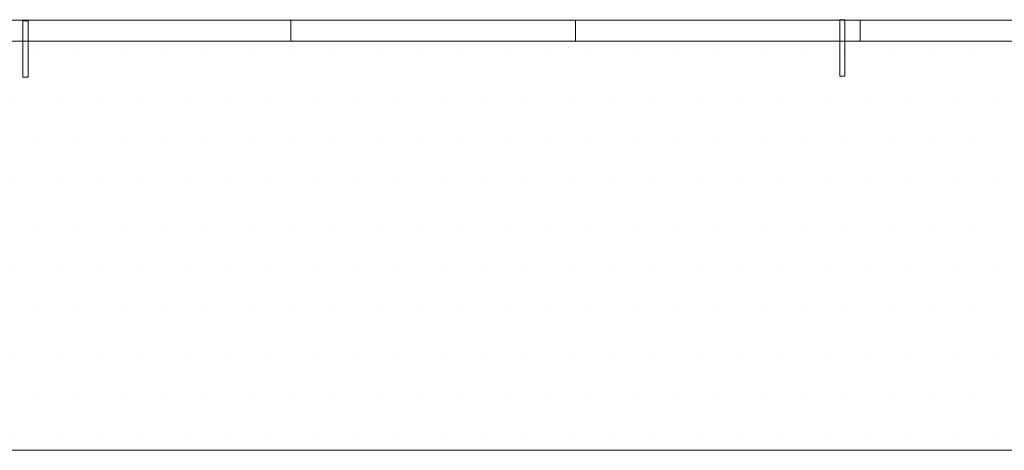
# Model space of a CAD drawing. Units: millimetres. Extents: x -1 to 297, y 0 to 200.
# Drawn here: x 75 to 148, y 9 to 41 of the extents above; entities that cross this region are included whole.
import ezdxf

# ---------------------------------------------------------------- set-up
doc = ezdxf.new("R2010")
doc.units = ezdxf.units.MM
doc.layers.add('ADAMA', color=7, linetype='Continuous')

# ---------------------------------------------------------------- blocks, each defined once
blk = doc.blocks.new('SW_HATCH_0')
at = {"color": 0, "linetype": 'Continuous', "lineweight": 18}
for p, q in [((84.667, 0), (84.667, 1.552)), ((105.833, 0), (105.833, 1.552)), ((127, 0), (127, 1.552))]:
    blk.add_line(p, q, dxfattribs=at)

msp = doc.modelspace()

# ---------------------------------------------------------------- hatches: boundary and pattern name
at = {"layer": 'ADAMA'}
h = msp.add_hatch(dxfattribs=at)
h.set_pattern_fill('DOTS', scale=2, style=0)
h.paths.add_polyline_path([(-0.2701, 39.1129), (-0.2701, 8.6754), (296.887, 8.6754), (296.887, 39.1129)], flags=0)

# ---------------------------------------------------------------- linework, layer by layer
at = {"layer": 'ADAMA', "color": 7, "lineweight": 18}
for p, q in [((-0.2701, 40.6654), (296.887, 40.6654)), ((75.713, 40.6303), (75.325, 40.6303)), ((75.325, 40.6303), (75.325, 36.4337)), ((75.713, 40.6303), (75.713, 36.4337)), ((136.4624, 40.704), (136.0744, 40.704)), ((136.0744, 40.704), (136.0744, 36.5074)), ((136.4624, 40.704), (136.4624, 36.5074)), ((-0.2701, 39.1129), (296.887, 39.1129)), ((-0.2701, 39.1129), (296.887, 39.1129)), ((75.713, 36.4337), (75.325, 36.4337)), ((136.4624, 36.5074), (136.0744, 36.5074)), ((-0.2701, 8.6754), (296.887, 8.6754)), ((-0.2701, 8.6754), (296.887, 8.6754)), ((-0.2701, 8.6754), (296.887, 8.6754))]:
    msp.add_line(p, q, dxfattribs=at)

# ---------------------------------------------------------------- block references
at = {"color": 7, "linetype": 'Continuous', "lineweight": 18}
msp.add_blockref('SW_HATCH_0', (10.5833, 39.1129), dxfattribs=at)

doc.saveas('drawing.dxf')
